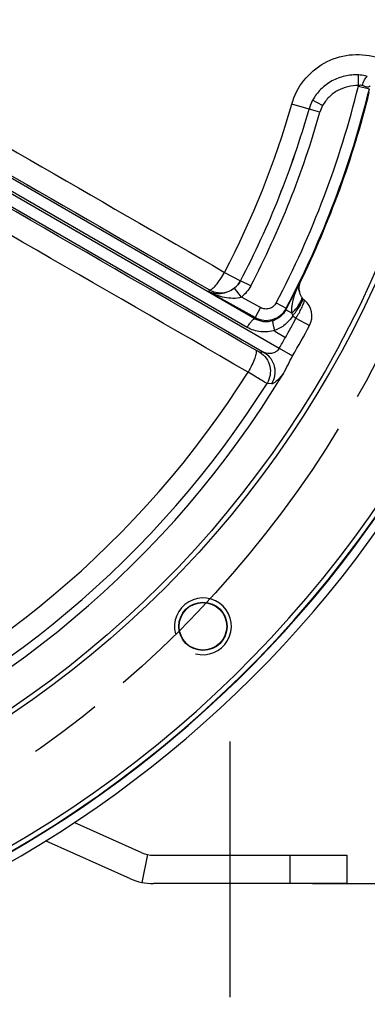
# Model space of a CAD drawing. Units: millimetres. Extents: x 0 to 594, y 0 to 420.
# Drawn here: x 492 to 508, y 237 to 280 of the extents above; entities that cross this region are included whole.
import ezdxf
from ezdxf.enums import TextEntityAlignment as Align

# ---------------------------------------------------------------- set-up
doc = ezdxf.new("R2010")
doc.units = ezdxf.units.MM
doc.header["$LTSCALE"] = 32.67
doc.linetypes.add('CENTER', pattern=[0.6, 0.375, -0.075, 0.075, -0.075])
doc.linetypes.add('PHANTOM', pattern=[0.8, 0.45, -0.05, 0.1, -0.05, 0.1, -0.05])
doc.layers.get('0').update_dxf_attribs({"linetype": 'CONTINUOUS'})
for name, color, linetype in [('AXES', 7, 'CONTINUOUS'), ('DEFAULT_1', 7, 'CENTER'), ('DEFAULT_3', 7, 'PHANTOM'), ('SOLIDES', 7, 'CONTINUOUS')]:
    doc.layers.add(name, color=color, linetype=linetype)
doc.styles.get("Standard").update_dxf_attribs({"font": 'txt', "width": 0.85})
doc.styles.add('TEXTSTYLE_5', font='txt', dxfattribs={"width": 0.6})
doc.dimstyles.new('DIMSTYLE_5', dxfattribs={"dimtxt": 3.5, "dimasz": 3.5, "dimexe": 0.18, "dimexo": 0.0625, "dimgap": 0.09, "dimtad": 1, "dimdec": 0, "dimlfac": 4, "dimdsep": 46, "dimtxsty": 'Standard', "dimblk": '_FILLED', "dimblk1": '_FILLED', "dimblk2": '_FILLED', "dimcen": 0.09, "dimclrt": 5, "dimadec": 0, "dimazin": 0, "dimtfac": 1, "dimtdec": 0, "dimtofl": 0, "dimtmove": 0, "dimatfit": 3, "dimldrblk": '_FILLED', "dimfxl": 1, "dimtolj": 1, "dimarcsym": 0})
doc.dimstyles.new('DIMSTYLE_7', dxfattribs={"dimtxt": 3.5, "dimasz": 3.5, "dimexe": 0.18, "dimexo": 0.0625, "dimgap": 0.09, "dimtad": 1, "dimdec": 4, "dimlfac": 4, "dimdsep": 46, "dimtxsty": 'Standard', "dimblk": '_FILLED', "dimblk1": '_FILLED', "dimblk2": '_FILLED', "dimcen": 0.09, "dimclrt": 5, "dimadec": 0, "dimazin": 0, "dimtol": 1, "dimtp": 1, "dimtm": 3, "dimtfac": 0.6, "dimtdec": 4, "dimtofl": 0, "dimtmove": 0, "dimatfit": 3, "dimldrblk": '_FILLED', "dimfxl": 1, "dimtolj": 1, "dimarcsym": 0})

# ---------------------------------------------------------------- blocks, each defined once
blk = doc.blocks.new('_FILLED')
at = {"color": 0, "linetype": 'ByBlock'}
blk.add_solid([(0, 0), (-1, 0.214), (-1, -0.214)], dxfattribs=at)
blk = doc.blocks.new('*D9')
at = {"color": 2, "linetype": 'Continuous'}
for p, q in [((468.802, 353.19), (551.058, 353.19)), ((549.558, 353.19), (549.558, 297.65)), ((549.558, 242.111), (549.558, 297.65)), ((507.677, 242.111), (551.058, 242.111))]:
    blk.add_line(p, q, dxfattribs=at)
at = {"color": 2, "linetype": 'Continuous', "xscale": 3.5, "yscale": 3.5, "zscale": 3.5}
for p, rotation in [((549.558, 353.19), 90), ((549.558, 242.111), 270)]:
    blk.add_blockref('_FILLED', p, dxfattribs=dict(at, rotation=rotation))
at = {"color": 5, "linetype": 'Continuous', "insert": (545.183, 297.65), "char_height": 3.5, "width": 8.925, "attachment_point": 2, "rotation": 90, "line_spacing_factor": 0.9}
blk.add_mtext('444', dxfattribs=at)
blk = doc.blocks.new('*D16')
at = {"color": 2, "linetype": 'Continuous'}
for p, q in [((519.319, 287.111), (542.212, 287.111)), ((540.712, 287.111), (540.712, 264.611)), ((540.712, 242.111), (540.712, 264.611)), ((505.177, 242.111), (542.212, 242.111))]:
    blk.add_line(p, q, dxfattribs=at)
at = {"color": 2, "linetype": 'Continuous', "xscale": 3.5, "yscale": 3.5, "zscale": 3.5}
for p, rotation in [((540.712, 287.111), 90), ((540.712, 242.111), 270)]:
    blk.add_blockref('_FILLED', p, dxfattribs=dict(at, rotation=rotation))
at = {"color": 5, "linetype": 'Continuous', "style": 'TEXTSTYLE_5', "width": 0.6}
for s, p in [('+1', (536.862, 269.073)), ('-3', (539.662, 269.073))]:
    blk.add_text(s, height=2.1, rotation=90, dxfattribs=at).set_placement(p, align=Align.CENTER)
at = {"color": 5, "linetype": 'Continuous', "width": 0.85}
blk.add_text('180', height=3.5, rotation=90, dxfattribs=at).set_placement((538.962, 263.351), align=Align.CENTER)

msp = doc.modelspace()

# ---------------------------------------------------------------- linework, layer by layer
at = {"color": 7, "linetype": 'Continuous'}
for p, q in [((497.670232, 243.468628), (494.690655, 244.795221)), ((498.178653, 243.36056), (506.676613, 243.36056)), ((504.176613, 243.36056), (504.176613, 242.11056)), ((506.676613, 243.36056), (506.676613, 242.11056))]:
    msp.add_line(p, q, dxfattribs=at)
at = {"color": 3, "linetype": 'Continuous'}
for p, q in [((497.161811, 242.326696), (493.431242, 243.987652)), ((506.676613, 242.11056), (498.178653, 242.11056))]:
    msp.add_line(p, q, dxfattribs=at)
at = {"color": 9, "linetype": 'Continuous'}
msp.add_line((497.918763, 243.387875), (497.658874, 242.165191), dxfattribs=at)
at = {"color": 7, "linetype": 'Continuous'}
msp.add_circle((500.352573, 253.434599), 1.047031, dxfattribs=at)
for centre, radius, start, end in [((466.676613, 287.11056), 50.75, 277.5430116, 207.7586678), ((498.178653, 244.61056), 1.25, 246, 270), ((498.178653, 244.61056), 2.5, 246, 270)]:
    msp.add_arc(centre, radius, start, end, dxfattribs=at)
at = {"color": 3, "linetype": 'Continuous'}
msp.add_arc((466.676613, 287.11056), 50.375, 278.1062123, 207.7586678, dxfattribs=at)
at = {"color": 2, "linetype": 'Continuous'}
msp.add_arc((500.352573, 253.434599), 1.25, 255, 195, dxfattribs=at)
at = {"layer": 'AXES', "color": 9, "linetype": 'Continuous'}
for p, q in [((502.302536, 266.591198), (482.123851, 278.241296)), ((502.63359, 266.975244), (482.78131, 278.437044)), ((482.081239, 278.167491), (503.711531, 265.679154)), ((482.240447, 277.50024), (503.051749, 265.484912)), ((507.197842, 277.237578), (507.200137, 277.702679)), ((507.191011, 277.211174), (507.676648, 277.092512)), ((505.618929, 276.352237), (505.177458, 276.586815)), ((505.019123, 276.194407), (504.257454, 276.411255)), ((505.01938, 276.194334), (505.019117, 276.194385)), ((505.500198, 276.057445), (505.01938, 276.194334)), ((501.30825, 269.015134), (502.010146, 268.648385)), ((502.048213, 267.928118), (501.739571, 268.320629)), ((502.45282, 268.415504), (502.009743, 268.647036)), ((502.010146, 268.648385), (502.009746, 268.647042)), ((502.64898, 267.026858), (500.615846, 268.150817)), ((502.889966, 267.46278), (502.048205, 267.928111)), ((502.889966, 267.46278), (502.64898, 267.026858)), ((503.574124, 267.668646), (504.016406, 267.4356)), ((504.016406, 267.4356), (503.993762, 267.360865)), ((502.64898, 267.026858), (502.63359, 266.975244)), ((504.262107, 267.218844), (503.993761, 267.360863)), ((504.445301, 267.000479), (505.044181, 266.681602)), ((503.515252, 266.467885), (503.494584, 266.431044)), ((503.513655, 266.42001), (503.980434, 266.150474)), ((503.711534, 265.67916), (504.298789, 265.339327)), ((503.051749, 265.484912), (502.851612, 265.502053)), ((503.372124, 264.108543), (503.170851, 264.123868))]:
    msp.add_line(p, q, dxfattribs=at)
at = {"layer": 'AXES', "color": 7, "linetype": 'Continuous'}
msp.add_circle((500.352573, 253.434599), 1.0625, dxfattribs=at)
for centre, radius, start, end in [((466.676613, 287.11056), 50.353175, 278.1161971, 261.8838029), ((466.676613, 287.11056), 50.13492, 277.9682469, 262.0317531), ((466.676613, 287.11056), 42.239091, 333.9346528, 346.0653454), ((505.069643, 268.330639), 0.50094, 153.9188602, 199.2088035), ((505.309268, 268.391894), 0.778508, 225.0278633, 231.0160104), ((504.261895, 267.098134), 0.886068, 331.9667618, 51.0006939), ((466.676613, 287.11056), 43.467398, 329.9428558, 331.9667618), ((466.676613, 287.11056), 43.514796, 291.2150187, 328.7849651)]:
    msp.add_arc(centre, radius, start, end, dxfattribs=at)
at = {"layer": 'AXES', "color": 9, "linetype": 'Continuous'}
for centre, radius, start, end in [((466.676613, 287.11056), 41.706286, 332.2145065, 346.2692486), ((466.676613, 287.11056), 42.20621, 332.2145065, 346.2692543), ((508.171209, 276.971646), 1.00904, 164.7192358, 166.2679157), ((506.94498, 275.645482), 2.002559, 151.9615189, 164.0915583), ((506.95119, 275.644346), 2.008575, 152.0161858, 164.1082917), ((466.676613, 287.11056), 39.074221, 332.4124186, 344.1082917), ((466.676613, 287.11056), 39.866425, 332.4104414, 344.1082917), ((466.676613, 287.11056), 39.866157, 332.4124186, 344.1082587), ((466.676613, 287.11056), 40.366349, 332.4104321, 344.1082917), ((506.95119, 275.644346), 1.508651, 152.0162429, 164.1082917), ((466.676613, 287.11056), 42.221086, 332.110456, 333.834083), ((460.935116, 279.893572), 41.381791, 343.5148849, 343.6430042), ((503.13206, 267.902438), 1.000003, 241.1133689, 332.1708752), ((466.676613, 287.11056), 42.789004, 330.6694554, 331.9667618), ((505.252169, 268.259326), 1.495227, 230.6040219, 237.3461763), ((500.502634, 261.237715), 5.993533, 59.842522, 60.0531553), ((466.676613, 287.11056), 42.788904, 329.9428462, 330.6694554), ((466.676613, 287.11056), 42.159114, 292.2349869, 327.7650144), ((466.676613, 287.11056), 43.130234, 292.2056693, 327.7943307)]:
    msp.add_arc(centre, radius, start, end, dxfattribs=at)
for points in [[(484.151674, 278.930257), (489.869077, 275.622698), (495.588674, 272.318934), (501.30825, 269.015134)], [(483.481378, 278.146573), (489.201691, 274.844421), (494.921847, 271.541997), (500.642005, 268.239576)], [(502.675828, 265.587409), (496.064505, 269.404571), (489.453171, 273.221713), (482.842035, 277.039199)], [(507.358277, 277.237173), (507.307677, 277.254482), (507.249972, 277.249514), (507.197843, 277.237578)], [(502.337642, 264.623189), (495.725414, 268.439171), (489.113341, 272.255425), (482.498493, 276.066864)], [(502.009746, 268.647042), (501.944428, 268.521813), (501.850432, 268.408144), (501.739571, 268.32063)], [(502.45282, 268.415504), (502.355026, 268.228364), (502.214185, 268.058633), (502.048205, 267.928111)], [(504.262106, 267.218844), (504.267425, 267.178488), (504.279534, 267.136975), (504.303181, 267.103842)]]:
    msp.add_open_spline(points, degree=3, dxfattribs=at)
for points, knots in [([(504.257454, 276.411255), (504.365142, 276.78947), (504.732562, 277.508883), (505.64691, 278.287002), (506.780488, 278.657248), (507.57422, 278.596052), (507.945578, 278.492862)], [0, 0, 0, 0, 0.25261167, 0.503570538, 0.752410836, 1, 1, 1, 1]), ([(507.200137, 277.702679), (506.998225, 277.711422), (506.589891, 277.675931), (506.014183, 277.461894), (505.518969, 277.09644), (505.272639, 276.765764), (505.177459, 276.586816)], [0, 0, 0, 0, 0.24966922, 0.499501031, 0.749608009, 1, 1, 1, 1]), ([(507.583691, 277.638068), (507.553005, 277.647468), (507.427594, 277.681355), (507.297805, 277.698449), (507.200137, 277.702679)], [0, 0, 0, 0, 0.247150396, 1, 1, 1, 1]), ([(507.358277, 277.237173), (507.386426, 277.321872), (507.435359, 277.439364), (507.517888, 277.570333), (507.561483, 277.62012), (507.583688, 277.638067)], [0, 0, 0, 0, 0.577032126, 0.815415283, 1, 1, 1, 1]), ([(507.197843, 277.237578), (507.039727, 277.238359), (506.72196, 277.202261), (506.273842, 277.032116), (505.886387, 276.748818), (505.693024, 276.491683), (505.618929, 276.352237)], [0, 0, 0, 0, 0.250152556, 0.500225116, 0.750178289, 1, 1, 1, 1]), ([(507.709363, 277.228702), (507.690748, 277.203615), (507.652796, 277.148522), (507.555671, 277.171029), (507.465569, 277.200573), (507.395726, 277.224358), (507.358277, 277.237173)], [0, 0, 0, 0, 0.241484887, 0.436731965, 0.694029242, 1, 1, 1, 1]), ([(500.642005, 268.239576), (500.658853, 268.237752), (500.701567, 268.250537), (500.800145, 268.318057), (500.944405, 268.471999), (501.126725, 268.716152), (501.247773, 268.909615), (501.30825, 269.015134)], [0, 0, 0, 0, 0.048790543, 0.121814274, 0.344346233, 0.649846741, 1, 1, 1, 1]), ([(501.739571, 268.32063), (501.566344, 268.183893), (501.178559, 268.028356), (500.773877, 268.08459), (500.615846, 268.150817)], [0, 0, 0, 0, 0.562933491, 1, 1, 1, 1]), ([(500.642005, 268.239576), (500.757471, 268.175924), (501.016729, 268.09412), (501.420369, 268.131519), (501.778105, 268.321401), (501.949109, 268.532021), (502.010146, 268.648385)], [0, 0, 0, 0, 0.250367976, 0.500602453, 0.7504826, 1, 1, 1, 1]), ([(504.570917, 268.492242), (504.523001, 268.39315), (504.434576, 268.191028), (504.327071, 267.877807), (504.264586, 267.607401), (504.244471, 267.38604), (504.250802, 267.273617), (504.262107, 267.218844)], [0, 0, 0, 0, 0.248807164, 0.498040939, 0.747967701, 0.87357741, 1, 1, 1, 1]), ([(504.570917, 268.492242), (504.552238, 268.446939), (504.535895, 268.332338), (504.568787, 268.221933), (504.596593, 268.165821)], [0, 0, 0, 0, 0.43899008, 1, 1, 1, 1]), ([(504.570917, 268.492242), (504.575215, 268.497683), (504.59109, 268.517549), (504.607434, 268.537046), (504.619714, 268.550876)], [0, 0, 0, 0, 0.272691958, 1, 1, 1, 1]), ([(502.0482, 267.928114), (501.928944, 267.882631), (501.671837, 267.853192), (501.18118, 267.913458), (500.83162, 268.041523), (500.615846, 268.150817)], [0, 0, 0, 0, 0.258570304, 0.509997832, 1, 1, 1, 1]), ([(504.262107, 267.218845), (504.378941, 267.329427), (504.531739, 267.499665), (504.669542, 267.740072), (504.706265, 267.85187), (504.711975, 267.90232)], [0, 0, 0, 0, 0.581690792, 0.816408819, 1, 1, 1, 1]), ([(504.303181, 267.103849), (504.409568, 267.235837), (504.551028, 267.428757), (504.6953, 267.680481), (504.744325, 267.791426), (504.759047, 267.841139)], [0, 0, 0, 0, 0.584366494, 0.821279134, 1, 1, 1, 1]), ([(503.574124, 267.668646), (503.543408, 267.610358), (503.457847, 267.504839), (503.279085, 267.409186), (503.077219, 267.389917), (502.947623, 267.43091), (502.889966, 267.46278)], [0, 0, 0, 0, 0.250016791, 0.500021745, 0.750013838, 1, 1, 1, 1]), ([(504.445401, 267.000425), (504.491784, 267.07424), (504.57864, 267.218313), (504.688934, 267.429137), (504.770191, 267.616447), (504.809288, 267.734034), (504.819462, 267.786783)], [0, 0, 0, 0, 0.299182091, 0.577135518, 0.81563882, 1, 1, 1, 1]), ([(502.302536, 266.591198), (502.332728, 266.643497), (502.392832, 266.739453), (502.483476, 266.860313), (502.555079, 266.936597), (502.604039, 266.969789), (502.625248, 266.97622), (502.633605, 266.975235)], [0, 0, 0, 0, 0.350567516, 0.655882642, 0.878140627, 0.951150633, 1, 1, 1, 1]), ([(503.440609, 266.88761), (503.308226, 266.843117), (503.022598, 266.812748), (502.751795, 266.905405), (502.63359, 266.975244)], [0, 0, 0, 0, 0.504269037, 1, 1, 1, 1]), ([(503.993762, 267.360865), (503.93579, 267.251125), (503.778213, 267.052163), (503.557212, 266.9268), (503.440609, 266.88761)], [0, 0, 0, 0, 0.502222962, 1, 1, 1, 1]), ([(504.303184, 267.103847), (504.214547, 266.9566), (503.984794, 266.691481), (503.677079, 266.522741), (503.515138, 266.467944)], [0, 0, 0, 0, 0.501322474, 1, 1, 1, 1]), ([(503.515252, 266.467885), (503.317783, 266.401059), (502.889968, 266.35305), (502.481994, 266.487597), (502.302536, 266.591198)], [0, 0, 0, 0, 0.501508325, 1, 1, 1, 1]), ([(503.515249, 266.467884), (503.499356, 266.51828), (503.472117, 266.611687), (503.443533, 266.736309), (503.430818, 266.821354), (503.432163, 266.867405), (503.436575, 266.883369), (503.440609, 266.887611)], [0, 0, 0, 0, 0.367692787, 0.675839962, 0.891971092, 0.959269784, 1, 1, 1, 1]), ([(503.71153, 265.679154), (503.673209, 265.613216), (503.568833, 265.508245), (503.333158, 265.419259), (503.148847, 265.439983), (503.051749, 265.484912)], [0, 0, 0, 0, 0.30759166, 0.56849481, 1, 1, 1, 1]), ([(502.675828, 265.587409), (502.685948, 265.573835), (502.695984, 265.530315), (502.687119, 265.411394), (502.625754, 265.209517), (502.505756, 264.929716), (502.398599, 264.728357), (502.337642, 264.623189)], [0, 0, 0, 0, 0.048775973, 0.121816422, 0.344326986, 0.649814465, 1, 1, 1, 1]), ([(502.851612, 265.502053), (502.843535, 265.502747), (502.82218, 265.511261), (502.783944, 265.528357), (502.733161, 265.554995), (502.695867, 265.575839), (502.675828, 265.587409)], [0, 0, 0, 0, 0.124153593, 0.345177646, 0.645623174, 1, 1, 1, 1]), ([(502.851612, 265.502053), (502.960959, 265.433855), (503.154896, 265.250753), (503.317351, 264.886658), (503.331216, 264.486984), (503.238535, 264.235137), (503.170846, 264.123869)], [0, 0, 0, 0, 0.248156513, 0.498136033, 0.749205238, 1, 1, 1, 1]), ([(503.051749, 265.484912), (503.160953, 265.416806), (503.354671, 265.234019), (503.5172, 264.870567), (503.531576, 264.471468), (503.439489, 264.219807), (503.372124, 264.108543)], [0, 0, 0, 0, 0.248160058, 0.49813766, 0.74920353, 1, 1, 1, 1]), ([(503.17085, 264.123867), (503.135722, 264.141138), (503.039979, 264.19695), (502.860426, 264.302652), (502.617216, 264.450698), (502.435727, 264.562411), (502.337642, 264.623189)], [0, 0, 0, 0, 0.120881359, 0.341847348, 0.643669234, 1, 1, 1, 1]), ([(503.891699, 264.558957), (503.837961, 264.491462), (503.738373, 264.373376), (503.593475, 264.228765), (503.478714, 264.139793), (503.401863, 264.106284), (503.372124, 264.108543)], [0, 0, 0, 0, 0.369975556, 0.663037458, 0.872100975, 1, 1, 1, 1])]:
    msp.add_open_spline(points, degree=3, knots=knots, dxfattribs=at)
at = {"layer": 'AXES', "color": 7, "linetype": 'Continuous'}
msp.add_open_spline([(504.711971, 267.902326), (504.686474, 267.942979), (504.645534, 268.030431), (504.612409, 268.120479), (504.596593, 268.165824)], degree=3, knots=[0, 0, 0, 0, 0.499806846, 1, 1, 1, 1], dxfattribs=at)
for points in [[(504.759047, 267.841139), (504.740846, 267.85933), (504.725645, 267.880526), (504.711971, 267.902326)], [(503.891697, 264.558954), (504.043748, 264.80987), (504.15185, 265.085383), (504.298788, 265.339327)]]:
    msp.add_open_spline(points, degree=3, dxfattribs=at)
at = {"layer": 'DEFAULT_1', "color": 2, "linetype": 'CENTER'}
msp.add_line((501.551613, 237.11056), (501.551613, 248.36056), dxfattribs=at)
at = {"layer": 'DEFAULT_3', "color": 8, "linetype": 'PHANTOM'}
msp.add_circle((465.587483, 286.967385), 47.696893, dxfattribs=at)
at = {"layer": 'SOLIDES', "color": 7, "linetype": 'Continuous'}
for radius in [45.24375, 45.027244]:
    msp.add_circle((466.676613, 287.11056), radius, dxfattribs=at)

# ---------------------------------------------------------------- dimensions: what is measured, and where the dimension line sits
at = {"color": 2, "linetype": 'Continuous'}
for base, p1, p2, dimstyle, picture, middle in [((549.557618, 242.11056), (468.801613, 353.189726), (507.676613, 242.11056), 'DIMSTYLE_5', '*D9', (548.932147, 293.660682)), ((540.711939, 242.11056), (519.319271, 287.11056), (505.176613, 242.11056), 'DIMSTYLE_7', '*D16', (538.14399, 262.052612))]:
    dim = msp.add_linear_dim(base=base, p1=p1, p2=p2, angle=270, dimstyle=dimstyle, dxfattribs=at)
    dim.commit()
    dim.dimension.update_dxf_attribs({"geometry": picture, "text_midpoint": middle, "dimtype": 160})

doc.saveas('drawing.dxf')
